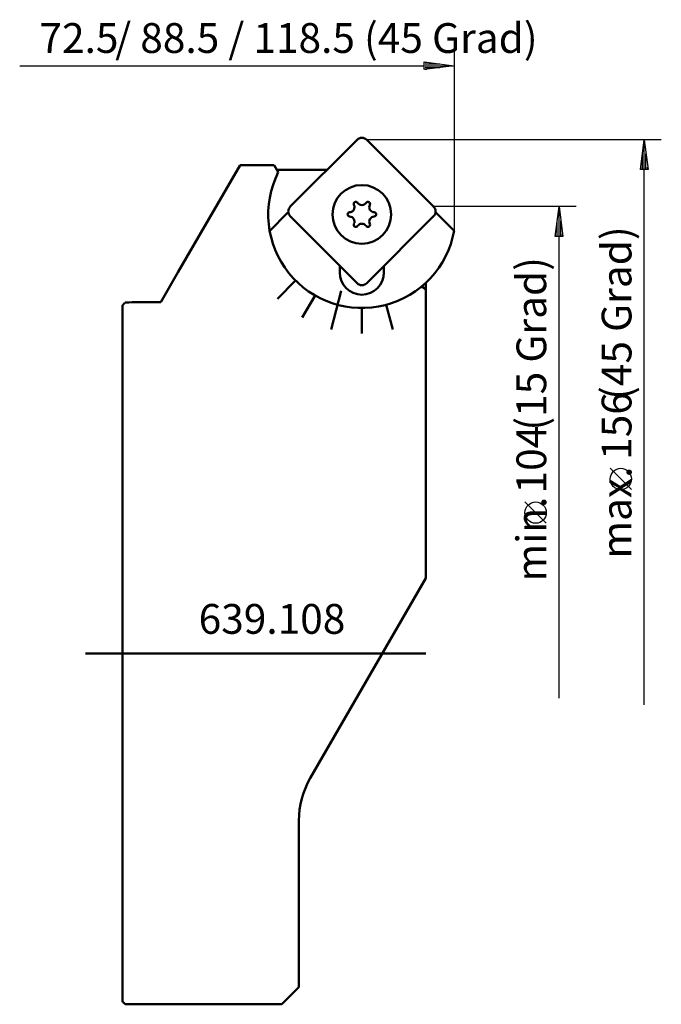
# Model space of a CAD drawing. Extents: x -15 to 60, y -41 to 74.
import ezdxf

# ---------------------------------------------------------------- set-up
doc = ezdxf.new("R2010")
doc.units = 0
doc.header["$MEASUREMENT"] = 0
for name, color, linetype, lineweight in [('1', 4, 'CONTINUOUS', 50), ('2', 7, 'CONTINUOUS', 25), ('SK1', 4, 'CONTINUOUS', 50)]:
    doc.layers.add(name, color=color, linetype=linetype, lineweight=lineweight)
doc.layers.add('SK6', color=5, linetype='CONTINUOUS')
doc.styles.add('BMG_Text', font='monos.ttf', dxfattribs={"height": 3.5})

msp = doc.modelspace()

# ---------------------------------------------------------------- linework, layer by layer
at = {"layer": '1', "linetype": 'CONTINUOUS', "lineweight": 50}
for p, q in [((24.13, 60.35), (16.29, 52.5)), ((33.11, 52.5), (25.27, 60.35)), ((3.14, 44.83), (10.4, 57.39)), ((10.4, 57.39), (14.4, 57.39)), ((14.4, 57.39), (14.88, 56.56)), ((14.72, 56.84), (20.63, 56.84)), ((15.98, 51.77), (13.87, 49.67)), ((16.1, 51.64), (15.98, 51.77)), ((16.07, 51.77), (15.98, 51.77)), ((16.29, 51.37), (24.13, 43.52)), ((25.27, 43.52), (33.11, 51.37)), ((33.42, 51.77), (33.3, 51.64)), ((33.42, 51.77), (33.33, 51.77)), ((35.53, 49.67), (33.42, 51.77)), ((22.1, 45.55), (22.1, 44.76)), ((27.3, 44.76), (27.3, 45.55)), ((1.1, 41.29), (3.14, 44.83)), ((16.92, 43.81), (14.8, 41.69)), ((31.7, 43.11), (32.2, 42.82)), ((32.2, 43.55), (32.2, 42.82)), ((32.2, 42.82), (32.2, 8.85)), ((19.2, 42.07), (17.7, 39.47)), ((22.28, 42.61), (21.08, 38.07)), ((-3.4, -40.91), (-3.4, 40.91)), ((-3.15, 41.18), (-3.1, 41.23)), ((0.15, 41.29), (0.28, 41.29)), ((0.28, 41.29), (0.36, 41.29)), ((0.36, 41.29), (1.1, 41.29)), ((24.7, 40.59), (24.7, 37.59)), ((27.55, 40.97), (28.32, 38.07)), ((32.2, 8.85), (18.64, -14.63)), ((17.3, -19.63), (17.3, -39.21)), ((17.3, -39.21), (15.3, -41.21)), ((-3.4, -40.91), (-3.39, -40.92)), ((-3.39, -40.92), (-3.36, -40.95)), ((-3.36, -40.95), (-3.3, -41)), ((-3.3, -41), (-3.23, -41.07)), ((-3.23, -41.07), (-3.15, -41.16)), ((-3.15, -41.16), (-3.1, -41.21)), ((-3.1, -41.21), (0.15, -41.21)), ((0.15, -41.21), (0.36, -41.21)), ((15.3, -41.21), (0.36, -41.21))]:
    msp.add_line(p, q, dxfattribs=at)
msp.add_circle((24.7, 51.59), 3.45, dxfattribs=at)
for centre, radius, start, end in [((24.7, 59.78), 0.8, 45, 135), ((24.7, 51.59), 11, 153.1818, 349.9133), ((16.85, 51.93), 0.8, 135, 225), ((23.23, 52.44), 0.6, 273.0458, 26.9542), ((23.99, 52.83), 0.25, 120, 206.9542), ((23.99, 52.83), 0.25, 33.0458, 120), ((24.7, 53.29), 0.6, 213.0458, 326.9542), ((25.41, 52.83), 0.25, 60, 146.9542), ((25.41, 52.83), 0.25, 333.0458, 60), ((26.17, 52.44), 0.6, 153.0458, 266.9542), ((32.55, 51.93), 0.8, 315, 45), ((23.28, 51.59), 0.25, 93.0458, 180), ((23.28, 51.59), 0.25, 180, 266.9542), ((23.23, 50.74), 0.6, 333.0458, 86.9542), ((26.17, 50.74), 0.6, 93.0458, 206.9542), ((26.13, 51.59), 0.25, 0, 86.9542), ((26.13, 51.59), 0.25, 273.0458, 0), ((23.99, 50.36), 0.25, 153.0458, 240), ((23.99, 50.36), 0.25, 240, 326.9542), ((24.7, 49.9), 0.6, 33.0458, 146.9542), ((25.41, 50.36), 0.25, 213.0458, 300), ((25.41, 50.36), 0.25, 300, 26.9542), ((24.7, 44.76), 2.6, 180, 0), ((24.7, 44.08), 0.8, 225, 315), ((-1.7, 39.61), 2.14, 132.7544, 142.7229), ((0.9, -90.26), 131.56, 90.3266, 91.7415), ((27.3, -19.63), 10, 150, 180)]:
    msp.add_arc(centre, radius, start, end, dxfattribs=at)
at = {"layer": '2', "linetype": 'CONTINUOUS', "lineweight": 25}
for p, q in [((35.53, 71.06), (35.53, 49.67)), ((32.03, 68.61), (32.03, 69.51)), ((32.03, 69.51), (35.53, 69.06)), ((32.13, 69.46), (32.32, 69.46)), ((-15.49, 69.06), (32.03, 69.06)), ((35.53, 69.06), (32.03, 68.61)), ((32.13, 69.26), (33.87, 69.26)), ((32.13, 69.06), (35.43, 69.06)), ((32.13, 68.86), (33.87, 68.86)), ((32.13, 68.66), (32.32, 68.66)), ((59.87, 60.35), (25.27, 60.35)), ((57.42, 56.85), (57.87, 60.35)), ((57.87, 60.35), (58.32, 56.85)), ((57.87, 56.95), (57.87, 60.25)), ((57.67, 56.95), (57.67, 58.69)), ((58.07, 56.95), (58.07, 58.69)), ((58.32, 56.85), (57.42, 56.85)), ((57.47, 56.95), (57.47, 57.13)), ((57.87, -6.03), (57.87, 56.85)), ((58.27, 56.95), (58.27, 57.13)), ((49.86, 52.5), (33.11, 52.5)), ((47.41, 49), (47.86, 52.5)), ((47.86, 52.5), (48.31, 49)), ((47.86, 49.1), (47.86, 52.4)), ((47.66, 49.1), (47.66, 50.84)), ((48.06, 49.1), (48.06, 50.84)), ((48.31, 49), (47.41, 49)), ((47.46, 49.1), (47.46, 49.29)), ((47.86, -5.25), (47.86, 49)), ((48.26, 49.1), (48.26, 49.29)), ((56.37, 19.26), (53.87, 21.76)), ((46.36, 15.31), (43.86, 17.81))]:
    msp.add_line(p, q, dxfattribs=at)
for centre in [(55.12, 20.51), (45.11, 16.56)]:
    msp.add_circle(centre, 1.25, dxfattribs=at)
at = {"layer": 'SK1', "linetype": 'CONTINUOUS', "lineweight": 50}
msp.add_line((-7.75, 0), (32.2, 0), dxfattribs=at)

# ---------------------------------------------------------------- texts
at = {"layer": '2', "linetype": 'CONTINUOUS', "lineweight": 25, "style": 'BMG_Text'}
for s, p in [('72.5', (-13.17, 70.56)), (' / 88.5 / 118.5 (45 Grad)', (-5.34, 70.56))]:
    msp.add_text(s, height=3.5, dxfattribs=at).set_placement(p)
for s, p in [(' (45 Grad)', (56.37, 28.73)), (' (15 Grad)', (46.36, 25.12)), ('156', (56.37, 22.76)), ('104', (46.36, 18.81)), ('max.', (56.37, 11.15)), ('min.', (46.36, 8.46))]:
    msp.add_text(s, height=3.5, rotation=90, dxfattribs=at).set_placement(p)
at = {"layer": 'SK6', "linetype": 'CONTINUOUS', "lineweight": 35, "style": 'BMG_Text'}
msp.add_text('639.108', height=3.5, dxfattribs=at).set_placement((5.53, 2.32))

doc.saveas('drawing.dxf')
